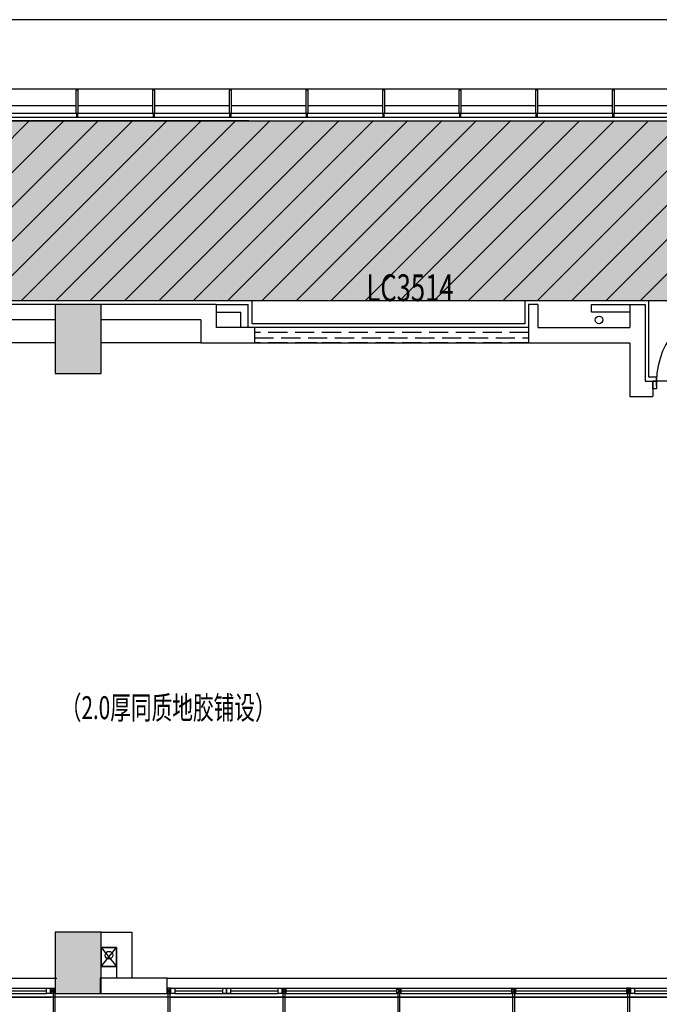
# Model space of a CAD drawing. Units: millimetres. Extents: x -1215279 to -729816, y -2174548 to -1809103.
# Drawn here: x -1114345 to -1105994, y -2127959 to -2115096 of the extents above; entities that cross this region are included whole.
import ezdxf

# ---------------------------------------------------------------- set-up
doc = ezdxf.new("R2010")
doc.units = ezdxf.units.MM
doc.header["$LTSCALE"] = 1000
doc.linetypes.add('DASH', pattern=[0.35, 0.25, -0.1])
for name, color, linetype in [('A-CUR-FRAME', 114, 'Continuous'), ('A-CUR-METAL', 191, 'Continuous'), ('A-FAC', 152, 'Continuous'), ('A-HOLE-P', 70, 'Continuous'), ('A-OTHER', 136, 'Continuous'), ('A-RAIL', 225, 'Continuous'), ('A-SUMP', 121, 'Continuous'), ('A-WALL', 7, 'Continuous'), ('A-WALL-DASH', 42, 'DASH'), ('A-WIN-NUM', 8, 'Continuous'), ('A-WINDOW', 4, 'Continuous'), ('AUDIT_D_190325000651-4', 136, 'Continuous'), ('AUDIT_D_190325000651-5', 225, 'Continuous'), ('C-0-XREF', 7, 'Continuous'), ('P-F-LG', 7, 'Continuous'), ('TEXT', 142, 'Continuous'), ('XA-M5-COLU-F01-A$0$$0$A-H-CONC', 177, 'Continuous'), ('XA-M5-COLU-F01-A$0$S-COLU-LINE1', 6, 'Continuous'), ('XS-M5-4#-COLU-1F$0$S-COLU-HATCH', 30, 'Continuous'), ('XS-M5-4#-COLU-1F$0$S-COLU-LINE1', 6, 'Continuous'), ('顶面', 8, 'Continuous')]:
    doc.layers.add(name, color=color, linetype=linetype)
doc.layers.add('核对幕墙修改', color=6, linetype='Continuous', plot=False)
doc.styles.add('gad  A', font='楷体_GB2312_0.ttf', dxfattribs={"width": 0.7})
doc.styles.add('仿宋', font='simfang_0.ttf', dxfattribs={"width": 0.8})

# ---------------------------------------------------------------- blocks, each defined once
blk = doc.blocks.new('XS-M5-4#-COLU-1F')
at = {"layer": 'XS-M5-4#-COLU-1F$0$S-COLU-HATCH'}
h = blk.add_hatch(color=0, dxfattribs=at)
h.dxf.hatch_style = 1
h.paths.add_polyline_path([(112500.0000001283, 115799.9999993928), (113100.0000001283, 115799.9999993928), (113100.0000001283, 116699.9999993928), (112500.0000001283, 116699.9999993928)])
h = blk.add_hatch(color=0, dxfattribs=at)
h.dxf.hatch_style = 1
h.paths.add_polyline_path([(112500.0000000988, 107699.999999315), (113100.0000001009, 107699.9999993141), (113100.0000000991, 108499.9999993197), (112500.0000001002, 108499.9999993187)])
at = {"layer": 'XS-M5-4#-COLU-1F$0$S-COLU-LINE1', "linetype": 'ByBlock'}
for points in [[(112500.0000001283, 115799.9999993928), (113100.0000001283, 115799.9999993928), (113100.0000001283, 116699.9999993928), (112500.0000001283, 116699.9999993928)], [(112500.0000001283, 107699.9999993928), (113100.0000001283, 107699.9999993928), (113100.0000001283, 108499.9999993928), (112500.0000001283, 108499.9999993928)]]:
    blk.add_lwpolyline(points, close=True, dxfattribs=at)
blk = doc.blocks.new('A$C6D6625F5')
at = {"layer": 'A-HOLE-P'}
for points in [[(-2.91038304567337e-11, 149.9999451167096), (199.999988575626, 149.9999451167096), (199.999988575626, 399.9999451129697), (-2.91038304567337e-11, 399.9999451129697)], [(5.820766091346741e-11, 149.999945116695), (199.999988575626, 399.9999451129697), (5.820766091346741e-11, 399.9999451129697), (199.9999742953805, 149.9999451167096)]]:
    blk.add_lwpolyline(points, close=True, dxfattribs=at)
at = {"layer": 'A-SUMP'}
blk.add_circle((99.95748294965597, 299.9999455991201), 50, dxfattribs=at)
at = {"layer": 'A-WALL'}
for points in [[(-1.746229827404022e-10, 599.9999451129697), (399.9999999998254, 599.9999451129697), (399.9999657272419, -2.284841320943087e-05)], [(-1.746229827404022e-10, 399.9999451129697), (199.999988575626, 399.9999451129697), (199.9999657272419, -1.142421388067305e-05)]]:
    blk.add_lwpolyline(points, dxfattribs=at)
blk = doc.blocks.new('ganjian300-n')
at = {"layer": 'A-CUR-FRAME'}
blk.add_lwpolyline([(-14.97927122697001, 1.289788633584976e-05), (15.02072877349565, 1.289788633584976e-05), (15.02072877372848, -299.999987103045), (-14.97927122580586, -299.9999871039763)], close=True, dxfattribs=at)
at = {"layer": 'A-RAIL'}
blk.add_lwpolyline([(-4.979271226970013, 1.289788633584976e-05), (5.020728773517476, 1.289788633584976e-05), (5.020728773517476, 50.00001299395444), (-4.979271226970013, 50.00001299395444)], close=True, dxfattribs=at)
for points in [[(15.02072877256433, 1.289695501327515e-05), (985.0207287734956, 1.289974898099899e-05)], [(15.02072877256433, -99.99998710211366), (985.0207287732628, -99.99998710025102)]]:
    blk.add_lwpolyline(points, dxfattribs=at)
blk = doc.blocks.new('ganjian300')
at = {"color": 0, "linetype": 'ByBlock', "lineweight": -2}
blk.add_lwpolyline([(-14.97862244420685, -299.9999980404973), (15.02137755579315, -299.9999980404973), (15.02137755579315, 1.958571374416351e-06), (-14.97862244374119, 1.958571374416351e-06)], close=True, dxfattribs=at)
blk = doc.blocks.new('win-kqs1500')
at = {"layer": 'A-WINDOW'}
for p, q in [((25.00000000023283, 0), (-25.00000000046566, 70.00000000093132)), ((-25, 9.313225746154785e-10), (24.99999999976717, 70.00000000093132)), ((75, 70.00000000093132), (1424.999999983003, 70.00000001024455)), ((75, 35.00000000186265), (700.0000000358559, 35.00000000651926)), ((75.00000000023283, 0), (1424.999999983236, -4.656612873077393e-09)), ((800.0000000351574, 35.00000000651926), (1424.999999983003, 35.00000001210719))]:
    blk.add_line(p, q, dxfattribs=at)
for points in [[(-25, 9.313225746154785e-10), (25.00000000023283, 0), (24.99999999976717, 70.00000000093132), (-25.00000000046566, 70.00000000093132)], [(75.00000000023283, 0), (25.00000000023283, 0), (24.99999999976717, 70.00000000093132), (75, 70.00000000093132)], [(750.0000000360887, -4.656612873077393e-09), (700.0000000351574, -4.656612873077393e-09), (700.0000000351574, 69.99999999534339), (750.0000000351574, 69.99999999534339)], [(800.0000000356231, -1.583248376846313e-08), (750.0000000353903, -1.583248376846313e-08), (750.0000000353903, 69.99999998509884), (800.0000000356231, 69.99999998603016)], [(1474.999999983702, -4.656612873077393e-09), (1424.999999983702, -4.656612873077393e-09), (1424.999999983236, 69.99999999627471), (1474.999999983236, 69.99999999534339)], [(1524.999999983935, -4.656612873077393e-09), (1474.999999983702, -4.656612873077393e-09), (1474.999999983236, 69.99999999534339), (1524.999999982771, 69.99999999534339)]]:
    blk.add_lwpolyline(points, close=True, dxfattribs=at)
blk.add_lwpolyline([(1474.999999983469, 69.99999999720603), (1524.999999983236, -2.793967723846436e-09), (1524.9999999844, 69.99999999720603), (1474.999999983702, -4.656612873077393e-09)], dxfattribs=at)
blk = doc.blocks.new('win-gds1500')
at = {"layer": 'A-WINDOW'}
for p, q in [((24.99999999976717, 70.00000000093132), (1474.999999994645, 69.99999999813735)), ((25, 35.00000000279397), (1474.999999995111, 34.99999999906868)), ((25.00000000023283, 9.313225746154785e-10), (1474.999999995576, -1.862645149230957e-09))]:
    blk.add_line(p, q, dxfattribs=at)
for points in [[(24.99999999976717, 0), (-25.00000000046566, 0), (-25.00000000093132, 70.00000000093132), (24.99999999930151, 70)], [(1524.999999995576, -9.313225746154785e-10), (1474.999999995343, -9.313225746154785e-10), (1474.999999994878, 70), (1524.999999995111, 70)]]:
    blk.add_lwpolyline(points, close=True, dxfattribs=at)
for points in [[(-25.00000000093132, 70.00000000093132), (24.99999999976717, 9.313225746154785e-10), (25.00000000023283, 70.00000000186265), (-25.00000000046566, 0)], [(1474.999999998603, 70.00000006426126), (1524.999999999302, 6.426125764846802e-08), (1524.999999999767, 70.00000006519258), (1474.999999999069, 6.426125764846802e-08)]]:
    blk.add_lwpolyline(points, dxfattribs=at)
blk = doc.blocks.new('jiaoshidanyuan')
at = {"layer": 'A-CUR-METAL'}
for points in [[(-285.0000179989293, -569.9999999991414), (1184.999982165682, -570.0000000000728)], [(-285.0000179989293, -599.9999999991414), (1184.999982165682, -600.0000000000728)]]:
    blk.add_lwpolyline(points, dxfattribs=at)
at = {"layer": 'A-OTHER'}
for points in [[(1174.99998107992, -100.0000000012224), (8735.979609653325, -99.99999999748252)], [(1214.999982163979, -350.0000001166918), (8659.999982061694, -350.0000001282897)], [(-300.0000190499995, -900.0000000077271), (8699.999981100176, -899.9999999965512)]]:
    blk.add_lwpolyline(points, dxfattribs=at)
at = {"layer": 'A-WALL'}
blk.add_lwpolyline([(299.9999810803856, -300.0000000328728), (1174.999981087603, -300.0000002023735), (1174.99998107992, -100.0000002014422), (299.9999810727022, -100.0000000300788)], close=True, dxfattribs=at)
at = {"layer": 'A-WINDOW'}
for p, q in [((7224.999981084344, -299.9999998056301), (7174.999981083645, -229.9999998046987)), ((7174.999981084111, -299.9999998046987), (7224.999981083878, -229.9999998046987)), ((7274.999981084111, -229.9999998046987), (8599.999981067347, -229.9999997953855)), ((7274.999981084111, -264.9999998037674), (7899.999981119967, -264.9999997991108)), ((7274.999981084344, -299.9999998056301), (8599.99998106758, -299.9999998102867)), ((7999.999981119268, -264.9999997991108), (8599.999981067347, -264.9999997935229))]:
    blk.add_line(p, q, dxfattribs=at)
for points in [[(7174.999981084111, -299.9999998046987), (7224.999981084344, -299.9999998056301), (7224.999981083878, -229.9999998046987), (7174.999981083645, -229.9999998046987)], [(7274.999981084344, -299.9999998056301), (7224.999981084344, -299.9999998056301), (7224.999981083878, -229.9999998046987), (7274.999981084111, -229.9999998046987)], [(7949.9999811202, -299.9999998102867), (7899.999981119268, -299.9999998102867), (7899.999981119268, -229.9999998102867), (7949.999981119268, -229.9999998102867)], [(7999.999981119734, -299.9999998214626), (7949.999981119501, -299.9999998214626), (7949.999981119501, -229.9999998205312), (7999.999981119734, -229.9999998195999)], [(8649.999981068046, -299.9999998102867), (8599.999981068046, -299.9999998102867), (8599.99998106758, -229.9999998093554), (8649.99998106758, -229.9999998102867)], [(8699.999981068278, -299.9999998102867), (8649.999981068046, -299.9999998102867), (8649.99998106758, -229.9999998102867), (8699.999981067114, -229.9999998102867)]]:
    blk.add_lwpolyline(points, close=True, dxfattribs=at)
blk.add_lwpolyline([(8649.999981067813, -229.999999808424), (8699.99998106758, -299.999999808424), (8699.999981068744, -229.999999808424), (8649.999981068046, -299.9999998102867)], dxfattribs=at)
at = {"layer": 'A-CUR-FRAME'}
for p in [(-300.0213954905339, -300.0000568736432), (1199.978604608419, -300.0000019596191), (2699.978604592819, -299.958761505899), (4199.978604592819, -299.9587614416378), (5699.978604594449, -299.9587613764452), (7199.978604595148, -299.9587613121839)]:
    blk.add_blockref('ganjian300', p, dxfattribs=at)
at = {"layer": 'A-WINDOW'}
for name, p in [('win-kqs1500', (1199.999981085974, -299.9999999378779)), ('win-gds1500', (2699.999981073866, -299.9999998019048)), ('win-gds1500', (4199.999981075496, -299.9999997367122)), ('win-gds1500', (5699.999981076195, -299.9999996724509))]:
    blk.add_blockref(name, p, dxfattribs=at)
blk = doc.blocks.new('*U34')
for points in [[(7.8580342233181e-10, -100), (50, -100), (50, 0), (1.615262590348721e-09, 0)], [(1099.999999988751, -100), (1049.999999989537, -100), (1049.999999989537, 0), (1099.999999987922, 0)], [(49.99999999930616, -1099.999999990231), (100.0000000028851, -1099.999999990236), (100.0000000028905, -100), (49.99999999930634, -100)]]:
    blk.add_lwpolyline(points, close=True)
blk.add_arc((49.99999999930634, -100), 999.9999999902308, 270, 0)

msp = doc.modelspace()

# ---------------------------------------------------------------- hatches: boundary and pattern name
at = {"layer": 'XA-M5-COLU-F01-A$0$$0$A-H-CONC'}
h = msp.add_hatch(color=256, dxfattribs=at)
h.dxf.hatch_style = 1
h.paths.add_polyline_path([(-1113879.946841577, -2119717.004127244), (-1113279.946841577, -2119717.004127244), (-1113279.946841577, -2118817.004127244), (-1113879.946841577, -2118817.004127244)])
h = msp.add_hatch(color=256, dxfattribs=at)
h.dxf.hatch_style = 1
h.paths.add_polyline_path([(-1113879.946841606, -2127817.004127322), (-1113279.946841604, -2127817.004127323), (-1113279.946841606, -2127017.004127317), (-1113879.946841605, -2127017.004127318)])
at = {"layer": '顶面'}
h = msp.add_hatch(dxfattribs=at)
h.set_pattern_fill('ANSI31', color=256, scale=100)
h.set_pattern_definition([(45, (0, 0), (-224.5064030267288, 224.5064030267288), [])])
edge = h.paths.add_edge_path()
edge.add_line((-1101629.946437913, -2127717.001790664), (-1104429.947245259, -2127716.9948706))
edge.add_line((-1104429.947245259, -2127716.9948706), (-1104229.950548206, -2118767.00412678))
edge.add_line((-1104229.950548206, -2118767.00412678), (-1152129.946841722, -2118767.004126562))
edge.add_line((-1152129.946841722, -2118767.004126562), (-1152129.946841902, -2124867.004126628))
edge.add_line((-1152129.946841902, -2124867.004126628), (-1154629.462593979, -2124929.155184283))
edge.add_line((-1154629.462593979, -2124929.155184283), (-1154735.865217677, -2125026.085279297))
edge.add_line((-1154735.865217677, -2125026.085279297), (-1154844.946402875, -2125217.004075681))
edge.add_line((-1154844.946402875, -2125217.004075681), (-1154831.499643202, -2127905.815680072))
edge.add_line((-1154831.499643202, -2127905.815680072), (-1162746.144945011, -2127905.815680072))
edge.add_line((-1162746.144945011, -2127905.815680072), (-1165729.946297584, -2127905.83390358))
edge.add_line((-1165729.946297584, -2127905.83390358), (-1165729.945198102, -2127466.997236599))
edge.add_line((-1165729.945198102, -2127466.997236599), (-1162949.21873038, -2127416.726393057))
edge.add_line((-1162949.21873038, -2127416.726393057), (-1162227.277838474, -2127296.875746083))
edge.add_line((-1162227.277838474, -2127296.875746083), (-1169016.38172579, -2127117.001756798))
edge.add_line((-1169016.38172579, -2127117.001756798), (-1169179.946841586, -2127017.004127244))
edge.add_line((-1169179.946841586, -2127017.004127244), (-1169179.946841586, -2126014.015749641))
edge.add_line((-1169179.946841586, -2126014.015749641), (-1169179.946841586, -2123297.938904192))
edge.add_line((-1169179.946841586, -2123297.938904192), (-1166658.928336312, -2119617.002455336))
edge.add_line((-1166658.928336312, -2119617.002455336), (-1153928.970168039, -2119616.996242664))
edge.add_line((-1153928.970168039, -2119616.996242664), (-1154029.946841576, -2118767.004127246))
edge.add_line((-1154029.946841576, -2118767.004127246), (-1154729.945158867, -2118766.980580068))
edge.add_line((-1154729.945158867, -2118766.980580068), (-1154729.945564545, -2119166.996121963))
edge.add_line((-1154729.945564545, -2119166.996121963), (-1156679.94620275, -2119117.006458359))
edge.add_line((-1156679.94620275, -2119117.006458359), (-1162229.946841585, -2119167.009761885))
edge.add_line((-1162229.946841585, -2119167.009761885), (-1162229.946821688, -2116667.002773781))
edge.add_line((-1162229.946821688, -2116667.002773781), (-1156633.502975058, -2116667.002773781))
edge.add_line((-1156633.502975058, -2116667.002773781), (-1156633.502975058, -2116392.19183363))
edge.add_line((-1156633.502975058, -2116392.19183363), (-1102294.946840991, -2116417.004220699))
edge.add_line((-1102294.946840991, -2116417.004220699), (-1102329.946840693, -2118267.004126784))
edge.add_line((-1102329.946840693, -2118267.004126784), (-1101829.946841554, -2118267.004126784))
edge.add_line((-1101829.946841554, -2118267.004126784), (-1101829.946841582, -2119667.004126788))
edge.add_line((-1101829.946841582, -2119667.004126788), (-1101429.947049625, -2119667.005782936))
edge.add_line((-1101429.947049625, -2119667.005782936), (-1101479.946841587, -2127417.004126784))
h = msp.add_hatch(dxfattribs=at)
h.set_pattern_fill('ANGLE', color=256)
h.set_pattern_definition([(0, (0, 0), (0, 6.985), [5.08, -1.905]), (90, (0, 0), (-6.985, 4.277078946022131e-16), [5.08, -1.905])])
edge = h.paths.add_edge_path()
edge.add_line((-1101429.94974086, -2120317.00412659), (-1104229.950548205, -2120316.997206527))
edge.add_line((-1104229.950548205, -2120316.997206527), (-1104229.950548206, -2118767.00412678))
edge.add_line((-1104229.950548206, -2118767.00412678), (-1152129.946841722, -2118767.004126562))
edge.add_line((-1152129.946841722, -2118767.004126562), (-1152129.946841902, -2124867.004126628))
edge.add_line((-1152129.946841902, -2124867.004126628), (-1154629.462593979, -2124929.155184283))
edge.add_line((-1154629.462593979, -2124929.155184283), (-1154735.865217677, -2125026.085279297))
edge.add_line((-1154735.865217677, -2125026.085279297), (-1154844.946402875, -2125217.004075681))
edge.add_line((-1154844.946402875, -2125217.004075681), (-1154831.499643202, -2127905.815680072))
edge.add_line((-1154831.499643202, -2127905.815680072), (-1162746.144945011, -2127905.815680072))
edge.add_line((-1162746.144945011, -2127905.815680072), (-1165729.946297584, -2127905.83390358))
edge.add_line((-1165729.946297584, -2127905.83390358), (-1165729.945198102, -2127466.997236599))
edge.add_line((-1165729.945198102, -2127466.997236599), (-1162949.21873038, -2127416.726393057))
edge.add_line((-1162949.21873038, -2127416.726393057), (-1162227.277838474, -2127296.875746083))
edge.add_line((-1162227.277838474, -2127296.875746083), (-1161905.428287584, -2127034.353691843))
edge.add_line((-1161905.428287584, -2127034.353691843), (-1161550.136725708, -2126726.037773416))
edge.add_line((-1161550.136725708, -2126726.037773416), (-1161255.334882447, -2126014.015749641))
edge.add_line((-1161255.334882447, -2126014.015749641), (-1161229.946841582, -2125528.804542139))
edge.add_line((-1161229.946841582, -2125528.804542139), (-1161229.946841585, -2119616.996242664))
edge.add_line((-1161229.946841585, -2119616.996242664), (-1153928.970168039, -2119616.996242664))
edge.add_line((-1153928.970168039, -2119616.996242664), (-1154029.946841576, -2118767.004127246))
edge.add_line((-1154029.946841576, -2118767.004127246), (-1154729.945158867, -2118766.980580068))
edge.add_line((-1154729.945158867, -2118766.980580068), (-1154729.945564545, -2119166.996121963))
edge.add_line((-1154729.945564545, -2119166.996121963), (-1156679.94620275, -2119117.006458359))
edge.add_line((-1156679.94620275, -2119117.006458359), (-1162229.946841585, -2119167.009761885))
edge.add_line((-1162229.946841585, -2119167.009761885), (-1162229.946821688, -2116667.002773781))
edge.add_line((-1162229.946821688, -2116667.002773781), (-1156633.502975058, -2116667.002773781))
edge.add_line((-1156633.502975058, -2116667.002773781), (-1156633.502975058, -2116392.19183363))
edge.add_line((-1156633.502975058, -2116392.19183363), (-1102294.946840991, -2116417.004220699))
edge.add_line((-1102294.946840991, -2116417.004220699), (-1102329.946840693, -2118267.004126784))
edge.add_line((-1102329.946840693, -2118267.004126784), (-1101829.946841554, -2118267.004126784))
edge.add_line((-1101829.946841554, -2118267.004126784), (-1101829.946841582, -2119667.004126788))
edge.add_line((-1101829.946841582, -2119667.004126788), (-1101429.947049625, -2119667.005782936))
edge.add_line((-1101429.947049625, -2119667.005782936), (-1101429.947049624, -2120317.00412659))

# ---------------------------------------------------------------- linework, layer by layer
at = {"layer": 'A-FAC'}
for points in [[(-1106029.946841114, -2119883.671181142), (-1106029.946841114, -2119767.004109207), (-1106129.946841707, -2119767.004109207), (-1106129.946840688, -2118767.004518093), (-1107749.946816068, -2118767.004404899), (-1107749.94683703, -2119067.004509539), (-1111309.946840737, -2119067.004132074), (-1111309.946840736, -2118767.197579395), (-1115229.946836394, -2118767.197579395), (-1115229.946836594, -2119067.00451415), (-1117729.94684094, -2119067.004512474), (-1117729.946842124, -2118767.004337553), (-1118530.170282225, -2118767.004340712), (-1118529.934667252, -2119766.992288844), (-1118630.1702153, -2119767.015906125), (-1118630.1702153, -2119883.647231507)], [(-1103229.946841587, -2126007.004126786), (-1103229.946841531, -2126187.004127004), (-1104229.94684153, -2126187.004127004), (-1104229.946841587, -2127867.004126795), (-1154729.946841585, -2127867.004126947), (-1154729.946841585, -2126967.004126778), (-1154329.946841585, -2126967.004126778), (-1154329.946841586, -2124867.004126628), (-1153679.946841728, -2124867.004126605), (-1153679.946841728, -2124917.004126629)]]:
    msp.add_lwpolyline(points, dxfattribs=at)
at = {"layer": 'A-WALL'}
for p, q in [((-1113879.946841575, -2118817.197579395), (-1115179.946836394, -2118817.197579395)), ((-1111779.94684074, -2118817.004126772), (-1113296.28981321, -2118817.004126772)), ((-1111779.94684074, -2118817.004126772), (-1111779.946840739, -2119117.004514594)), ((-1111779.94684074, -2118817.004126772), (-1111359.946840736, -2118817.004126772)), ((-1111359.946840736, -2119117.004514586), (-1111359.946840736, -2118817.004126772)), ((-1107699.946840677, -2118817.004532045), (-1107699.946840422, -2119317.004516197)), ((-1107579.946840898, -2118817.004532045), (-1107699.946840677, -2118817.004532045)), ((-1106379.94684074, -2118817.0045146), (-1106379.94684074, -2119117.004514592)), ((-1106379.94684074, -2118817.0045146), (-1106179.946840738, -2118817.004514599)), ((-1106179.723486947, -2118817.00412677), (-1106179.723486947, -2119816.980564851)), ((-1111779.94684074, -2118917.004126772), (-1111459.946840736, -2118917.004126772)), ((-1111459.946840736, -2119117.004514586), (-1111459.946840736, -2118917.004126772)), ((-1113879.946841575, -2119017.197579395), (-1114979.946836394, -2119017.197579395)), ((-1111979.94684074, -2119017.004126772), (-1113279.946840425, -2119017.004126772)), ((-1111979.94684074, -2119017.004126772), (-1111979.946840739, -2119317.004521408)), ((-1107699.946840524, -2119117.004514601), (-1111779.946840737, -2119117.004514586)), ((-1111279.946840738, -2119117.004512444), (-1111279.946840936, -2119317.004509796)), ((-1111979.946840739, -2119317.004521408, 1.363991026716192e-09), (-1106379.723486945, -2119317.00451459)), ((-1110459.947543555, -2119317.004486634), (-1110559.947501392, -2119317.00445503)), ((-1106379.723486945, -2119317.00451459), (-1106379.723486948, -2120016.980564852)), ((-1106179.723486947, -2119816.980564851), (-1106079.723486815, -2119816.980564851)), ((-1106179.723486947, -2119816.980564852), (-1106079.723486815, -2119816.980564851)), ((-1106079.723486815, -2119816.980564851), (-1106079.723486816, -2120016.980564851)), ((-1106079.723486815, -2119816.980564851), (-1106079.723486816, -2120016.980564852)), ((-1106379.723486948, -2120016.980564852), (-1106079.723486816, -2120016.980564851)), ((-1106379.723486947, -2120016.980564853), (-1106079.723486816, -2120016.980564852))]:
    msp.add_line(p, q, dxfattribs=at)
at = {"layer": 'A-WALL', "elevation": 4.401733336332445e-10}
msp.add_lwpolyline([(-1107579.946840898, -2118817.004514602), (-1107579.9468412, -2119117.004514818), (-1106379.94684074, -2119117.004514592)], dxfattribs=at)
at = {"layer": 'A-WALL-DASH', "linetype": 'ByBlock', "elevation": 4.401733336330909e-10}
msp.add_lwpolyline([(-1106879.946840898, -2118817.0045146), (-1106379.94684074, -2118817.0045146), (-1106379.946840739, -2118917.004514578), (-1106879.946840898, -2118917.004514578)], close=True, dxfattribs=at)
at = {"layer": 'A-WINDOW', "linetype": 'DASH'}
for p, q in [((-1107699.94684074, -2119117.00451484), (-1111279.946840738, -2119117.004512441)), ((-1107699.946840634, -2119183.674516197), (-1111279.946840803, -2119183.674512444)), ((-1111279.946840862, -2119250.3345098), (-1107699.946840527, -2119250.334514044)), ((-1107699.94684042, -2119317.004515622), (-1111279.946840935, -2119317.004509796))]:
    msp.add_line(p, q, dxfattribs=at)
at = {"layer": 'A-WINDOW'}
msp.add_line((-1104979.723486814, -2119816.980564852), (-1106079.723486815, -2119816.980564852), dxfattribs=at)
at = {"layer": 'AUDIT_D_190325000651-4', "linetype": 'ByBlock'}
msp.add_line((-1101210.146840991, -2116002.754071591), (-1154025.14684187, -2116002.754071533), dxfattribs=at)
at = {"layer": 'AUDIT_D_190325000651-5'}
for points in [[(-1121599.946841871, -2116367.004071619), (-1104594.94684187, -2116367.004071619)], [(-1121599.946841871, -2116417.004071619), (-1104594.946841871, -2116417.004071619)]]:
    msp.add_lwpolyline(points, dxfattribs=at)
at = {"layer": 'P-F-LG'}
msp.add_circle((-1106779.946840902, -2119017.004532045), 50, dxfattribs=at)
at = {"layer": 'XA-M5-COLU-F01-A$0$S-COLU-LINE1', "linetype": 'ByBlock'}
for points in [[(-1113879.946841577, -2119717.004127244), (-1113279.946841577, -2119717.004127244), (-1113279.946841577, -2118817.004127244), (-1113879.946841577, -2118817.004127244)], [(-1113879.946841577, -2127817.004127244), (-1113279.946841577, -2127817.004127244), (-1113279.946841577, -2127017.004127244), (-1113879.946841577, -2127017.004127244)]]:
    msp.add_lwpolyline(points, close=True, dxfattribs=at)
at = {"layer": '核对幕墙修改', "color": 8}
for p, q in [((-1113879.946841577, -2119317.004521408), (-1114979.946836394, -2119317.004521408)), ((-1111979.946840739, -2119317.004521408), (-1113279.946841577, -2119317.004521408))]:
    msp.add_line(p, q, dxfattribs=at)
at = {"layer": '顶面'}
msp.add_line((-1099683.467723142, -2115095.525143336), (-1173708.927596394, -2115095.525143336), dxfattribs=at)
for points in [[(-1156633.502975058, -2116392.19183363), (-1102294.946840991, -2116417.004220699), (-1102329.946840693, -2118267.004126784), (-1101829.946841554, -2118267.004126784), (-1101829.946841582, -2119667.004126788), (-1101429.947049625, -2119667.005782936), (-1101429.947049624, -2120317.00412659)], [(-1101429.94974086, -2120317.00412659), (-1104229.950548205, -2120316.997206527), (-1104229.950548206, -2118767.00412678), (-1152129.946841722, -2118767.004126562)]]:
    msp.add_lwpolyline(points, dxfattribs=at)

# ---------------------------------------------------------------- block references
at = {"layer": 'A-CUR-FRAME', "xscale": -1, "rotation": 180}
for p in [(-1114594.967570644, -2116317.004058702), (-1113594.967570644, -2116317.004058704), (-1112594.967570644, -2116317.004058706), (-1111594.967570644, -2116317.004058708), (-1110594.967570644, -2116317.00405871), (-1109594.967570644, -2116317.004058712), (-1108594.967570644, -2116317.004058714), (-1107594.967570644, -2116317.004058715), (-1106594.967570644, -2116317.004058717)]:
    msp.add_blockref('ganjian300-n', p, dxfattribs=at)
at = {"layer": 'A-WALL'}
msp.add_blockref('A$C6D6625F5', (-1113279.946841585, -2127617.004071771), dxfattribs=at)
at = {"layer": 'A-WINDOW', "extrusion": (0, 0, -1), "xscale": -1, "zscale": -1, "rotation": 180}
msp.add_blockref('*U34', (1104979.723486813, -2119916.980564851), dxfattribs=at)
at = {"layer": 'A-WINDOW'}
for p in [(-1122594.946841883, -2127517.004126478), (-1113594.946841883, -2127517.004126488)]:
    msp.add_blockref('jiaoshidanyuan', p, dxfattribs=at)
at = {"layer": 'C-0-XREF'}
msp.add_blockref('XS-M5-4#-COLU-1F', (-1226379.946841705, -2235517.004126637), dxfattribs=at)

# ---------------------------------------------------------------- texts
at = {"layer": 'A-WIN-NUM', "style": 'gad  A', "width": 0.7}
msp.add_text('LC3514', height=350, dxfattribs=at).set_placement((-1109818.01419146, -2118772.887562143))
at = {"layer": 'TEXT', "color": 142, "style": '仿宋', "width": 0.66}
msp.add_text('（2.0厚同质地胶铺设）', height=300, dxfattribs=at).set_placement((-1113808.612007285, -2124233.53476014))

doc.saveas('drawing.dxf')
